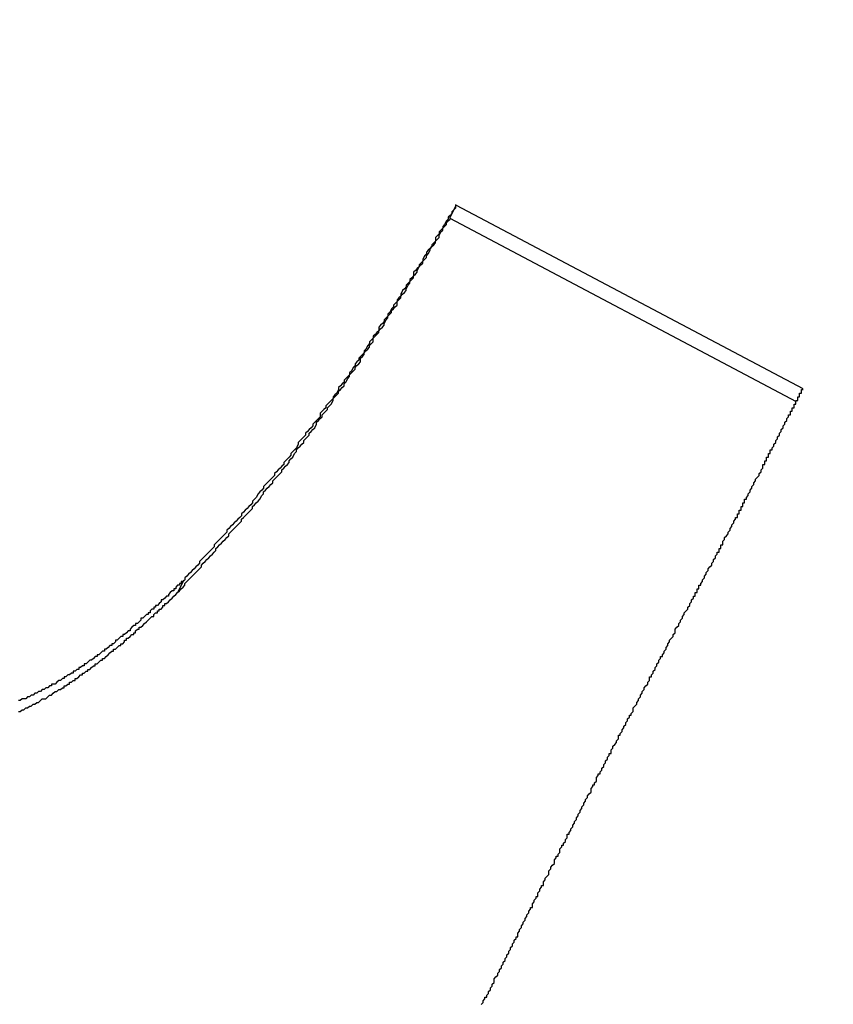
# Model space of a CAD drawing. Extents: x -1151 to -311, y -514 to 674.
# Drawn here: x -785 to -785, y 239 to 240 of the extents above; entities that cross this region are included whole.
import ezdxf

# ---------------------------------------------------------------- set-up
doc = ezdxf.new("R2010")
doc.units = 0
doc.header["$PDSIZE"] = -1
doc.layers.get('0').update_dxf_attribs({"linetype": 'CONTINUOUS'})
doc.layers.get('DEFPOINTS').update_dxf_attribs({"linetype": 'CONTINUOUS'})
doc.layers.add('寸法', color=3, linetype='CONTINUOUS')
doc.layers.add('細線', color=7, linetype='CONTINUOUS')
doc.styles.add('JAPANESE', font='romans.shx', dxfattribs={"bigfont": 'bigfont.shx'})
doc.dimstyles.get("Standard").update_dxf_attribs({"dimtxt": 2.5, "dimasz": 2.5, "dimexe": 1.25, "dimexo": 0.625, "dimtad": 1, "dimcen": 2.5, "dimazin": 3, "dimtfac": 1, "dimtmove": 0, "dimatfit": 3})

# ---------------------------------------------------------------- blocks, each defined once
blk = doc.blocks.new('_OPEN30')
at = {"color": 0, "linetype": 'BYBLOCK'}
for p, q in [((-1, 0.267949), (0, 0)), ((0, 0), (-1, -0.267949)), ((0, 0), (-1, 0))]:
    blk.add_line(p, q, dxfattribs=at)
blk = doc.blocks.new('*U18')
at = {"layer": '寸法', "color": 0, "style": 'JAPANESE'}
blk.add_text('140', height=10, dxfattribs=at).set_placement((-777.916, 102.48831))
blk = doc.blocks.new('_D')
at = {"layer": 'DEFPOINTS', "color": 0}
for p in [(-690.91929, 277.70946), (-830.91271, 125.91372), (-830.91271, 100.48831)]:
    blk.add_point(p, dxfattribs=at)
at = {"layer": '寸法', "color": 0}
for p, q in [((-690.91929, 267.70946), (-690.91929, 100.48831)), ((-830.91271, 115.91372), (-830.91271, 100.48831)), ((-700.91929, 100.48831), (-820.91271, 100.48831))]:
    blk.add_line(p, q, dxfattribs=at)
at = {"layer": '寸法', "color": 0, "xscale": 10, "yscale": 10, "zscale": 10, "rotation": 180}
blk.add_blockref('_OPEN30', (-830.91271, 100.48831), dxfattribs=at)
at = {"layer": '寸法', "color": 0, "xscale": 10, "yscale": 10, "zscale": 10}
blk.add_blockref('_OPEN30', (-690.91929, 100.48831), dxfattribs=at)
at = {"layer": '細線'}
blk.add_blockref('*U18', (0, 0), dxfattribs=at)
blk = doc.blocks.new('*U20')
at = {"layer": '寸法', "color": 0, "style": 'JAPANESE'}
blk.add_text('160', height=10, rotation=90, dxfattribs=at).set_placement((-655.04705, 192.77309))
blk = doc.blocks.new('_D_1')
at = {"layer": 'DEFPOINTS', "color": 0}
for p in [(-690.91929, 288.8446), (-803.33737, 128.70159), (-653.04705, 128.70159)]:
    blk.add_point(p, dxfattribs=at)
at = {"layer": '寸法', "color": 0}
for p, q in [((-680.91929, 288.8446), (-653.04705, 288.8446)), ((-653.04705, 278.8446), (-653.04705, 138.70159)), ((-793.33737, 128.70159), (-653.04705, 128.70159))]:
    blk.add_line(p, q, dxfattribs=at)
at = {"layer": '寸法', "color": 0, "xscale": 10, "yscale": 10, "zscale": 10}
for p, rotation in [((-653.04705, 288.8446), 90), ((-653.04705, 128.70159), 270)]:
    blk.add_blockref('_OPEN30', p, dxfattribs=dict(at, rotation=rotation))
at = {"layer": '細線'}
blk.add_blockref('*U20', (0, 0), dxfattribs=at)
blk = doc.blocks.new('*U21')
at = {"layer": '寸法', "color": 0, "style": 'JAPANESE'}
blk.add_text('270', height=10, rotation=90, dxfattribs=at).set_placement((-627.56412, 248.63806))
blk = doc.blocks.new('_D_2')
at = {"layer": 'DEFPOINTS', "color": 0}
for p in [(-753.26384, 399.14597), (-803.33737, 128.70159), (-625.56412, 128.70159)]:
    blk.add_point(p, dxfattribs=at)
at = {"layer": '寸法', "color": 0}
for p, q in [((-743.26384, 399.14597), (-625.56412, 399.14597)), ((-625.56412, 389.14597), (-625.56412, 138.70159)), ((-793.33737, 128.70159), (-625.56412, 128.70159))]:
    blk.add_line(p, q, dxfattribs=at)
at = {"layer": '寸法', "color": 0, "xscale": 10, "yscale": 10, "zscale": 10}
for p, rotation in [((-625.56412, 399.14597), 90), ((-625.56412, 128.70159), 270)]:
    blk.add_blockref('_OPEN30', p, dxfattribs=dict(at, rotation=rotation))
at = {"layer": '細線'}
blk.add_blockref('*U21', (0, 0), dxfattribs=at)
blk = doc.blocks.new('*U19')
at = {"layer": '寸法', "color": 0, "style": 'JAPANESE'}
blk.add_text('179', height=10, dxfattribs=at).set_placement((-785.74996, 418.37818))
blk = doc.blocks.new('_D_6')
at = {"layer": 'DEFPOINTS', "color": 0}
for p in [(-858.48805, 416.37818), (-679.48805, 325.45161), (-858.48805, 130.4176)]:
    blk.add_point(p, dxfattribs=at)
at = {"layer": '寸法', "color": 0}
for p, q in [((-858.48805, 140.4176), (-858.48805, 416.37818)), ((-689.48805, 416.37818), (-848.48805, 416.37818)), ((-679.48805, 335.45161), (-679.48805, 416.37818))]:
    blk.add_line(p, q, dxfattribs=at)
at = {"layer": '寸法', "color": 0, "xscale": 10, "yscale": 10, "zscale": 10, "rotation": 180}
blk.add_blockref('_OPEN30', (-858.48805, 416.37818), dxfattribs=at)
at = {"layer": '寸法', "color": 0, "xscale": 10, "yscale": 10, "zscale": 10}
blk.add_blockref('_OPEN30', (-679.48805, 416.37818), dxfattribs=at)
at = {"layer": '細線'}
blk.add_blockref('*U19', (0, 0), dxfattribs=at)

msp = doc.modelspace()

# ---------------------------------------------------------------- linework, layer by layer
at = {"layer": '細線', "linetype": 'CONTINUOUS'}
for p, q in [((-784.95917, 239.77147), (-784.95563, 239.77856)), ((-784.95563, 239.77856), (-784.76624, 239.67847)), ((-784.95917, 239.77147), (-784.76979, 239.67138)), ((-785.10801, 239.56691), (-785.10447, 239.574))]:
    msp.add_line(p, q, dxfattribs=at)
at = {"layer": '細線'}
for points in [[(-784.956, 239.779, 0), (-784.956, 239.777, 0), (-784.957, 239.776, 0), (-784.958, 239.775, 0), (-784.958, 239.774, 0), (-784.959, 239.773, 0), (-784.96, 239.772, 0), (-784.96, 239.771, 0), (-784.961, 239.77, 0), (-784.962, 239.768, 0), (-784.963, 239.767, 0), (-784.963, 239.766, 0), (-784.964, 239.765, 0), (-784.965, 239.764, 0), (-784.965, 239.763, 0), (-784.966, 239.762, 0), (-784.967, 239.761, 0), (-784.967, 239.759, 0), (-784.968, 239.758, 0), (-784.969, 239.757, 0), (-784.969, 239.756, 0), (-784.97, 239.755, 0), (-784.971, 239.754, 0), (-784.972, 239.753, 0), (-784.972, 239.752, 0), (-784.973, 239.751, 0), (-784.974, 239.749, 0), (-784.974, 239.748, 0), (-784.975, 239.747, 0), (-784.976, 239.746, 0), (-784.976, 239.745, 0), (-784.977, 239.744, 0), (-784.978, 239.743, 0), (-784.979, 239.742, 0), (-784.979, 239.74, 0), (-784.98, 239.739, 0), (-784.981, 239.738, 0), (-784.981, 239.737, 0), (-784.982, 239.736, 0), (-784.983, 239.735, 0), (-784.983, 239.734, 0), (-784.984, 239.733, 0), (-784.985, 239.732, 0), (-784.986, 239.73, 0), (-784.986, 239.729, 0), (-784.987, 239.728, 0), (-784.988, 239.727, 0), (-784.988, 239.726, 0), (-784.989, 239.725, 0), (-784.99, 239.724, 0), (-784.99, 239.723, 0), (-784.991, 239.722, 0), (-784.992, 239.72, 0), (-784.993, 239.719, 0), (-784.993, 239.718, 0), (-784.994, 239.717, 0), (-784.995, 239.716, 0), (-784.995, 239.715, 0), (-784.996, 239.714, 0), (-784.997, 239.713, 0), (-784.998, 239.712, 0), (-784.998, 239.71, 0), (-784.999, 239.709, 0), (-785, 239.708, 0), (-785.001, 239.707, 0), (-785.001, 239.706, 0), (-785.002, 239.705, 0), (-785.003, 239.704, 0), (-785.003, 239.703, 0), (-785.004, 239.702, 0), (-785.005, 239.7, 0), (-785.006, 239.699, 0), (-785.006, 239.698, 0), (-785.007, 239.697, 0), (-785.008, 239.696, 0), (-785.009, 239.695, 0), (-785.009, 239.694, 0), (-785.01, 239.693, 0), (-785.011, 239.692, 0), (-785.011, 239.691, 0), (-785.012, 239.69, 0), (-785.013, 239.688, 0), (-785.014, 239.687, 0), (-785.014, 239.686, 0), (-785.015, 239.685, 0), (-785.016, 239.684, 0), (-785.017, 239.683, 0), (-785.017, 239.682, 0), (-785.018, 239.681, 0), (-785.019, 239.68, 0), (-785.02, 239.679, 0), (-785.02, 239.678, 0), (-785.021, 239.676, 0), (-785.022, 239.675, 0), (-785.023, 239.674, 0), (-785.023, 239.673, 0), (-785.024, 239.672, 0), (-785.025, 239.671, 0), (-785.026, 239.67, 0), (-785.027, 239.669, 0), (-785.027, 239.668, 0), (-785.028, 239.667, 0), (-785.029, 239.666, 0), (-785.03, 239.665, 0), (-785.03, 239.663, 0), (-785.031, 239.662, 0), (-785.032, 239.661, 0), (-785.033, 239.66, 0), (-785.034, 239.659, 0), (-785.034, 239.658, 0), (-785.035, 239.657, 0), (-785.036, 239.656, 0), (-785.037, 239.655, 0), (-785.038, 239.654, 0), (-785.038, 239.653, 0), (-785.039, 239.652, 0), (-785.04, 239.651, 0), (-785.041, 239.65, 0), (-785.042, 239.649, 0), (-785.042, 239.648, 0), (-785.043, 239.646, 0), (-785.044, 239.645, 0), (-785.045, 239.644, 0), (-785.046, 239.643, 0), (-785.046, 239.642, 0), (-785.047, 239.641, 0), (-785.048, 239.64, 0), (-785.049, 239.639, 0), (-785.05, 239.638, 0), (-785.05, 239.637, 0), (-785.051, 239.636, 0), (-785.052, 239.635, 0), (-785.053, 239.634, 0), (-785.054, 239.633, 0), (-785.055, 239.632, 0), (-785.055, 239.631, 0), (-785.056, 239.63, 0), (-785.057, 239.629, 0), (-785.058, 239.628, 0), (-785.059, 239.627, 0), (-785.06, 239.626, 0), (-785.061, 239.625, 0), (-785.061, 239.624, 0), (-785.062, 239.623, 0), (-785.063, 239.622, 0), (-785.064, 239.621, 0), (-785.065, 239.619, 0), (-785.066, 239.618, 0), (-785.067, 239.617, 0), (-785.067, 239.616, 0), (-785.068, 239.615, 0), (-785.069, 239.614, 0), (-785.07, 239.613, 0), (-785.071, 239.612, 0), (-785.072, 239.611, 0), (-785.073, 239.61, 0), (-785.073, 239.609, 0), (-785.074, 239.608, 0), (-785.075, 239.607, 0), (-785.076, 239.606, 0), (-785.077, 239.605, 0), (-785.078, 239.604, 0), (-785.079, 239.603, 0), (-785.08, 239.602, 0), (-785.081, 239.601, 0), (-785.081, 239.6, 0), (-785.082, 239.599, 0), (-785.083, 239.598, 0), (-785.084, 239.597, 0), (-785.085, 239.596, 0), (-785.086, 239.595, 0), (-785.087, 239.594, 0), (-785.088, 239.593, 0), (-785.088, 239.592, 0), (-785.089, 239.591, 0), (-785.09, 239.59, 0), (-785.091, 239.589, 0), (-785.092, 239.588, 0), (-785.093, 239.587, 0), (-785.094, 239.586, 0), (-785.095, 239.585, 0), (-785.096, 239.584, 0), (-785.096, 239.583, 0), (-785.097, 239.582, 0), (-785.098, 239.581, 0), (-785.099, 239.58, 0), (-785.1, 239.579, 0), (-785.101, 239.578, 0), (-785.102, 239.577, 0), (-785.103, 239.576, 0), (-785.104, 239.575, 0), (-785.104, 239.574, 0)], [(-785.108, 239.567, 0), (-785.107, 239.568, 0), (-785.106, 239.569, 0), (-785.105, 239.57, 0), (-785.104, 239.571, 0), (-785.104, 239.572, 0), (-785.103, 239.573, 0), (-785.102, 239.574, 0), (-785.101, 239.575, 0), (-785.1, 239.576, 0), (-785.099, 239.577, 0), (-785.098, 239.578, 0), (-785.097, 239.579, 0), (-785.096, 239.58, 0), (-785.095, 239.581, 0), (-785.095, 239.582, 0), (-785.094, 239.583, 0), (-785.093, 239.584, 0), (-785.092, 239.585, 0), (-785.091, 239.586, 0), (-785.09, 239.587, 0), (-785.089, 239.588, 0), (-785.088, 239.589, 0), (-785.087, 239.59, 0), (-785.087, 239.591, 0), (-785.086, 239.592, 0), (-785.085, 239.593, 0), (-785.084, 239.594, 0), (-785.083, 239.595, 0), (-785.082, 239.596, 0), (-785.081, 239.597, 0), (-785.08, 239.598, 0), (-785.08, 239.599, 0), (-785.079, 239.6, 0), (-785.078, 239.601, 0), (-785.077, 239.602, 0), (-785.076, 239.603, 0), (-785.075, 239.604, 0), (-785.074, 239.605, 0), (-785.073, 239.606, 0), (-785.073, 239.607, 0), (-785.072, 239.608, 0), (-785.071, 239.609, 0), (-785.07, 239.61, 0), (-785.069, 239.611, 0), (-785.068, 239.612, 0), (-785.067, 239.613, 0), (-785.067, 239.614, 0), (-785.066, 239.615, 0), (-785.065, 239.616, 0), (-785.064, 239.617, 0), (-785.063, 239.618, 0), (-785.062, 239.62, 0), (-785.061, 239.621, 0), (-785.061, 239.622, 0), (-785.06, 239.623, 0), (-785.059, 239.624, 0), (-785.058, 239.625, 0), (-785.057, 239.626, 0), (-785.056, 239.627, 0), (-785.056, 239.628, 0), (-785.055, 239.629, 0), (-785.054, 239.63, 0), (-785.053, 239.631, 0), (-785.052, 239.632, 0), (-785.051, 239.633, 0), (-785.051, 239.634, 0), (-785.05, 239.635, 0), (-785.049, 239.636, 0), (-785.048, 239.637, 0), (-785.047, 239.638, 0), (-785.047, 239.639, 0), (-785.046, 239.64, 0), (-785.045, 239.641, 0), (-785.044, 239.643, 0), (-785.043, 239.644, 0), (-785.043, 239.645, 0), (-785.042, 239.646, 0), (-785.041, 239.647, 0), (-785.04, 239.648, 0), (-785.039, 239.649, 0), (-785.039, 239.65, 0), (-785.038, 239.651, 0), (-785.037, 239.652, 0), (-785.036, 239.653, 0), (-785.036, 239.654, 0), (-785.035, 239.655, 0), (-785.034, 239.656, 0), (-785.033, 239.657, 0), (-785.032, 239.659, 0), (-785.032, 239.66, 0), (-785.031, 239.661, 0), (-785.03, 239.662, 0), (-785.029, 239.663, 0), (-785.029, 239.664, 0), (-785.028, 239.665, 0), (-785.027, 239.666, 0), (-785.026, 239.667, 0), (-785.026, 239.668, 0), (-785.025, 239.669, 0), (-785.024, 239.67, 0), (-785.023, 239.672, 0), (-785.023, 239.673, 0), (-785.022, 239.674, 0), (-785.021, 239.675, 0), (-785.02, 239.676, 0), (-785.02, 239.677, 0), (-785.019, 239.678, 0), (-785.018, 239.679, 0), (-785.017, 239.68, 0), (-785.017, 239.681, 0), (-785.016, 239.682, 0), (-785.015, 239.684, 0), (-785.014, 239.685, 0), (-785.014, 239.686, 0), (-785.013, 239.687, 0), (-785.012, 239.688, 0), (-785.011, 239.689, 0), (-785.011, 239.69, 0), (-785.01, 239.691, 0), (-785.009, 239.692, 0), (-785.008, 239.693, 0), (-785.008, 239.695, 0), (-785.007, 239.696, 0), (-785.006, 239.697, 0), (-785.006, 239.698, 0), (-785.005, 239.699, 0), (-785.004, 239.7, 0), (-785.003, 239.701, 0), (-785.003, 239.702, 0), (-785.002, 239.703, 0), (-785.001, 239.704, 0), (-785.001, 239.706, 0), (-785, 239.707, 0), (-784.999, 239.708, 0), (-784.998, 239.709, 0), (-784.998, 239.71, 0), (-784.997, 239.711, 0), (-784.996, 239.712, 0), (-784.995, 239.713, 0), (-784.995, 239.714, 0), (-784.994, 239.716, 0), (-784.993, 239.717, 0), (-784.993, 239.718, 0), (-784.992, 239.719, 0), (-784.991, 239.72, 0), (-784.991, 239.721, 0), (-784.99, 239.722, 0), (-784.989, 239.723, 0), (-784.988, 239.724, 0), (-784.988, 239.726, 0), (-784.987, 239.727, 0), (-784.986, 239.728, 0), (-784.986, 239.729, 0), (-784.985, 239.73, 0), (-784.984, 239.731, 0), (-784.983, 239.732, 0), (-784.983, 239.733, 0), (-784.982, 239.735, 0), (-784.981, 239.736, 0), (-784.981, 239.737, 0), (-784.98, 239.738, 0), (-784.979, 239.739, 0), (-784.979, 239.74, 0), (-784.978, 239.741, 0), (-784.977, 239.742, 0), (-784.977, 239.743, 0), (-784.976, 239.745, 0), (-784.975, 239.746, 0), (-784.974, 239.747, 0), (-784.974, 239.748, 0), (-784.973, 239.749, 0), (-784.972, 239.75, 0), (-784.972, 239.751, 0), (-784.971, 239.752, 0), (-784.97, 239.754, 0), (-784.97, 239.755, 0), (-784.969, 239.756, 0), (-784.968, 239.757, 0), (-784.967, 239.758, 0), (-784.967, 239.759, 0), (-784.966, 239.76, 0), (-784.965, 239.761, 0), (-784.965, 239.762, 0), (-784.964, 239.764, 0), (-784.963, 239.765, 0), (-784.963, 239.766, 0), (-784.962, 239.767, 0), (-784.961, 239.768, 0), (-784.961, 239.769, 0), (-784.96, 239.77, 0), (-784.959, 239.771, 0)], [(-784.834, 239.55, 0), (-784.833, 239.551, 0), (-784.833, 239.551, 0), (-784.833, 239.552, 0), (-784.832, 239.553, 0), (-784.832, 239.553, 0), (-784.832, 239.554, 0), (-784.831, 239.555, 0), (-784.831, 239.555, 0), (-784.831, 239.556, 0), (-784.83, 239.557, 0), (-784.83, 239.557, 0), (-784.829, 239.558, 0), (-784.829, 239.559, 0), (-784.829, 239.559, 0), (-784.828, 239.56, 0), (-784.828, 239.561, 0), (-784.828, 239.561, 0), (-784.827, 239.562, 0), (-784.827, 239.563, 0), (-784.827, 239.563, 0), (-784.826, 239.564, 0), (-784.826, 239.565, 0), (-784.825, 239.565, 0), (-784.825, 239.566, 0), (-784.825, 239.567, 0), (-784.824, 239.567, 0), (-784.824, 239.568, 0), (-784.824, 239.569, 0), (-784.823, 239.569, 0), (-784.823, 239.57, 0), (-784.823, 239.571, 0), (-784.822, 239.571, 0), (-784.822, 239.572, 0), (-784.821, 239.573, 0), (-784.821, 239.573, 0), (-784.821, 239.574, 0), (-784.82, 239.575, 0), (-784.82, 239.575, 0), (-784.82, 239.576, 0), (-784.819, 239.577, 0), (-784.819, 239.577, 0), (-784.819, 239.578, 0), (-784.818, 239.579, 0), (-784.818, 239.579, 0), (-784.818, 239.58, 0), (-784.817, 239.581, 0), (-784.817, 239.581, 0), (-784.816, 239.582, 0), (-784.816, 239.583, 0), (-784.816, 239.583, 0), (-784.815, 239.584, 0), (-784.815, 239.585, 0), (-784.815, 239.585, 0), (-784.814, 239.586, 0), (-784.814, 239.587, 0), (-784.814, 239.587, 0), (-784.813, 239.588, 0), (-784.813, 239.589, 0), (-784.812, 239.589, 0), (-784.812, 239.59, 0), (-784.812, 239.591, 0), (-784.811, 239.591, 0), (-784.811, 239.592, 0), (-784.811, 239.593, 0), (-784.81, 239.593, 0), (-784.81, 239.594, 0), (-784.81, 239.595, 0), (-784.809, 239.596, 0), (-784.809, 239.596, 0), (-784.809, 239.597, 0), (-784.808, 239.598, 0), (-784.808, 239.598, 0), (-784.807, 239.599, 0), (-784.807, 239.6, 0), (-784.807, 239.6, 0), (-784.806, 239.601, 0), (-784.806, 239.602, 0), (-784.806, 239.602, 0), (-784.805, 239.603, 0), (-784.805, 239.604, 0), (-784.805, 239.604, 0), (-784.804, 239.605, 0), (-784.804, 239.606, 0), (-784.804, 239.606, 0), (-784.803, 239.607, 0), (-784.803, 239.608, 0), (-784.802, 239.608, 0), (-784.802, 239.609, 0), (-784.802, 239.61, 0), (-784.801, 239.61, 0), (-784.801, 239.611, 0), (-784.801, 239.612, 0), (-784.8, 239.612, 0), (-784.8, 239.613, 0), (-784.8, 239.614, 0), (-784.799, 239.614, 0), (-784.799, 239.615, 0), (-784.799, 239.616, 0), (-784.798, 239.616, 0), (-784.798, 239.617, 0), (-784.798, 239.618, 0), (-784.797, 239.618, 0), (-784.797, 239.619, 0), (-784.796, 239.62, 0), (-784.796, 239.62, 0), (-784.796, 239.621, 0), (-784.795, 239.622, 0), (-784.795, 239.622, 0), (-784.795, 239.623, 0), (-784.794, 239.624, 0), (-784.794, 239.624, 0), (-784.794, 239.625, 0), (-784.793, 239.626, 0), (-784.793, 239.626, 0), (-784.793, 239.627, 0), (-784.792, 239.628, 0), (-784.792, 239.628, 0), (-784.792, 239.629, 0), (-784.791, 239.63, 0), (-784.791, 239.63, 0), (-784.79, 239.631, 0), (-784.79, 239.632, 0), (-784.79, 239.632, 0), (-784.789, 239.633, 0), (-784.789, 239.634, 0), (-784.789, 239.634, 0), (-784.788, 239.635, 0), (-784.788, 239.636, 0), (-784.788, 239.637, 0), (-784.787, 239.637, 0), (-784.787, 239.638, 0), (-784.787, 239.639, 0), (-784.786, 239.639, 0), (-784.786, 239.64, 0), (-784.786, 239.641, 0), (-784.785, 239.641, 0), (-784.785, 239.642, 0), (-784.785, 239.643, 0), (-784.784, 239.643, 0), (-784.784, 239.644, 0), (-784.784, 239.645, 0), (-784.783, 239.645, 0), (-784.783, 239.646, 0), (-784.782, 239.647, 0), (-784.782, 239.647, 0), (-784.782, 239.648, 0), (-784.781, 239.649, 0), (-784.781, 239.649, 0), (-784.781, 239.65, 0), (-784.78, 239.651, 0), (-784.78, 239.651, 0), (-784.78, 239.652, 0), (-784.779, 239.653, 0), (-784.779, 239.653, 0), (-784.779, 239.654, 0), (-784.778, 239.655, 0), (-784.778, 239.655, 0), (-784.778, 239.656, 0), (-784.777, 239.657, 0), (-784.777, 239.657, 0), (-784.777, 239.658, 0), (-784.776, 239.659, 0), (-784.776, 239.66, 0), (-784.776, 239.66, 0), (-784.775, 239.661, 0), (-784.775, 239.662, 0), (-784.775, 239.662, 0), (-784.774, 239.663, 0), (-784.774, 239.664, 0), (-784.773, 239.664, 0), (-784.773, 239.665, 0), (-784.773, 239.666, 0), (-784.772, 239.666, 0), (-784.772, 239.667, 0), (-784.772, 239.668, 0), (-784.771, 239.668, 0), (-784.771, 239.669, 0), (-784.771, 239.67, 0), (-784.77, 239.67, 0), (-784.77, 239.671, 0), (-784.77, 239.672, 0), (-784.769, 239.672, 0), (-784.769, 239.673, 0), (-784.769, 239.674, 0), (-784.768, 239.674, 0), (-784.768, 239.675, 0), (-784.768, 239.676, 0), (-784.767, 239.676, 0), (-784.767, 239.677, 0), (-784.767, 239.678, 0), (-784.766, 239.678, 0)], [(-785.104, 239.574, 0), (-785.105, 239.573, 0), (-785.106, 239.573, 0), (-785.106, 239.572, 0), (-785.107, 239.572, 0), (-785.107, 239.571, 0), (-785.108, 239.571, 0), (-785.109, 239.57, 0), (-785.109, 239.569, 0), (-785.11, 239.569, 0), (-785.11, 239.568, 0), (-785.111, 239.568, 0), (-785.112, 239.567, 0), (-785.112, 239.567, 0), (-785.113, 239.566, 0), (-785.113, 239.565, 0), (-785.114, 239.565, 0), (-785.115, 239.564, 0), (-785.115, 239.564, 0), (-785.116, 239.563, 0), (-785.117, 239.563, 0), (-785.117, 239.562, 0), (-785.118, 239.561, 0), (-785.118, 239.561, 0), (-785.119, 239.56, 0), (-785.12, 239.56, 0), (-785.12, 239.559, 0), (-785.121, 239.559, 0), (-785.121, 239.558, 0), (-785.122, 239.558, 0), (-785.123, 239.557, 0), (-785.123, 239.556, 0), (-785.124, 239.556, 0), (-785.124, 239.555, 0), (-785.125, 239.555, 0), (-785.126, 239.554, 0), (-785.126, 239.554, 0), (-785.127, 239.553, 0), (-785.128, 239.553, 0), (-785.128, 239.552, 0), (-785.129, 239.551, 0), (-785.129, 239.551, 0), (-785.13, 239.55, 0), (-785.131, 239.55, 0), (-785.131, 239.549, 0), (-785.132, 239.549, 0), (-785.133, 239.548, 0), (-785.133, 239.548, 0), (-785.134, 239.547, 0), (-785.134, 239.546, 0), (-785.135, 239.546, 0), (-785.136, 239.545, 0), (-785.136, 239.545, 0), (-785.137, 239.544, 0), (-785.138, 239.544, 0), (-785.138, 239.543, 0), (-785.139, 239.543, 0), (-785.14, 239.542, 0), (-785.14, 239.542, 0), (-785.141, 239.541, 0), (-785.142, 239.541, 0), (-785.142, 239.54, 0), (-785.143, 239.539, 0), (-785.144, 239.539, 0), (-785.144, 239.538, 0), (-785.145, 239.538, 0), (-785.146, 239.537, 0), (-785.146, 239.537, 0), (-785.147, 239.536, 0), (-785.148, 239.536, 0), (-785.148, 239.535, 0), (-785.149, 239.535, 0), (-785.15, 239.534, 0), (-785.15, 239.534, 0), (-785.151, 239.533, 0), (-785.152, 239.533, 0), (-785.152, 239.532, 0), (-785.153, 239.532, 0), (-785.154, 239.531, 0), (-785.154, 239.531, 0), (-785.155, 239.53, 0), (-785.156, 239.53, 0), (-785.157, 239.529, 0), (-785.157, 239.529, 0), (-785.158, 239.528, 0), (-785.159, 239.528, 0), (-785.159, 239.527, 0), (-785.16, 239.527, 0), (-785.161, 239.526, 0), (-785.162, 239.526, 0), (-785.162, 239.525, 0), (-785.163, 239.525, 0), (-785.164, 239.524, 0), (-785.165, 239.524, 0), (-785.165, 239.523, 0), (-785.166, 239.523, 0), (-785.167, 239.522, 0), (-785.167, 239.522, 0), (-785.168, 239.522, 0), (-785.169, 239.521, 0), (-785.17, 239.521, 0), (-785.17, 239.52, 0), (-785.171, 239.52, 0), (-785.172, 239.519, 0), (-785.173, 239.519, 0), (-785.174, 239.518, 0), (-785.174, 239.518, 0), (-785.175, 239.517, 0), (-785.176, 239.517, 0), (-785.177, 239.517, 0), (-785.177, 239.516, 0), (-785.178, 239.516, 0), (-785.179, 239.515, 0), (-785.18, 239.515, 0), (-785.181, 239.514, 0), (-785.181, 239.514, 0), (-785.182, 239.514, 0), (-785.183, 239.513, 0), (-785.184, 239.513, 0), (-785.185, 239.512, 0), (-785.185, 239.512, 0), (-785.186, 239.512, 0), (-785.187, 239.511, 0), (-785.188, 239.511, 0), (-785.189, 239.51, 0), (-785.19, 239.51, 0), (-785.19, 239.51, 0), (-785.191, 239.509, 0), (-785.192, 239.509, 0), (-785.193, 239.509, 0), (-785.194, 239.508, 0), (-785.195, 239.508, 0)], [(-785.195, 239.502, 0), (-785.194, 239.502, 0), (-785.193, 239.503, 0), (-785.192, 239.503, 0), (-785.191, 239.504, 0), (-785.191, 239.504, 0), (-785.19, 239.504, 0), (-785.189, 239.505, 0), (-785.188, 239.505, 0), (-785.187, 239.506, 0), (-785.186, 239.506, 0), (-785.186, 239.506, 0), (-785.185, 239.507, 0), (-785.184, 239.507, 0), (-785.183, 239.508, 0), (-785.183, 239.508, 0), (-785.182, 239.509, 0), (-785.181, 239.509, 0), (-785.18, 239.509, 0), (-785.179, 239.51, 0), (-785.179, 239.51, 0), (-785.178, 239.511, 0), (-785.177, 239.511, 0), (-785.176, 239.512, 0), (-785.176, 239.512, 0), (-785.175, 239.513, 0), (-785.174, 239.513, 0), (-785.173, 239.514, 0), (-785.173, 239.514, 0), (-785.172, 239.514, 0), (-785.171, 239.515, 0), (-785.17, 239.515, 0), (-785.17, 239.516, 0), (-785.169, 239.516, 0), (-785.168, 239.517, 0), (-785.167, 239.517, 0), (-785.167, 239.518, 0), (-785.166, 239.518, 0), (-785.165, 239.519, 0), (-785.164, 239.519, 0), (-785.164, 239.52, 0), (-785.163, 239.52, 0), (-785.162, 239.521, 0), (-785.162, 239.521, 0), (-785.161, 239.522, 0), (-785.16, 239.522, 0), (-785.16, 239.523, 0), (-785.159, 239.523, 0), (-785.158, 239.524, 0), (-785.157, 239.524, 0), (-785.157, 239.525, 0), (-785.156, 239.525, 0), (-785.155, 239.526, 0), (-785.155, 239.526, 0), (-785.154, 239.527, 0), (-785.153, 239.527, 0), (-785.153, 239.528, 0), (-785.152, 239.528, 0), (-785.151, 239.529, 0), (-785.151, 239.529, 0), (-785.15, 239.53, 0), (-785.149, 239.53, 0), (-785.149, 239.531, 0), (-785.148, 239.531, 0), (-785.147, 239.532, 0), (-785.147, 239.532, 0), (-785.146, 239.533, 0), (-785.145, 239.534, 0), (-785.145, 239.534, 0), (-785.144, 239.535, 0), (-785.143, 239.535, 0), (-785.143, 239.536, 0), (-785.142, 239.536, 0), (-785.141, 239.537, 0), (-785.141, 239.537, 0), (-785.14, 239.538, 0), (-785.139, 239.538, 0), (-785.139, 239.539, 0), (-785.138, 239.539, 0), (-785.137, 239.54, 0), (-785.137, 239.541, 0), (-785.136, 239.541, 0), (-785.136, 239.542, 0), (-785.135, 239.542, 0), (-785.134, 239.543, 0), (-785.134, 239.543, 0), (-785.133, 239.544, 0), (-785.132, 239.544, 0), (-785.132, 239.545, 0), (-785.131, 239.545, 0), (-785.131, 239.546, 0), (-785.13, 239.547, 0), (-785.129, 239.547, 0), (-785.129, 239.548, 0), (-785.128, 239.548, 0), (-785.127, 239.549, 0), (-785.127, 239.549, 0), (-785.126, 239.55, 0), (-785.126, 239.55, 0), (-785.125, 239.551, 0), (-785.124, 239.552, 0), (-785.124, 239.552, 0), (-785.123, 239.553, 0), (-785.123, 239.553, 0), (-785.122, 239.554, 0), (-785.121, 239.554, 0), (-785.121, 239.555, 0), (-785.12, 239.556, 0), (-785.119, 239.556, 0), (-785.119, 239.557, 0), (-785.118, 239.557, 0), (-785.118, 239.558, 0), (-785.117, 239.558, 0), (-785.116, 239.559, 0), (-785.116, 239.56, 0), (-785.115, 239.56, 0), (-785.115, 239.561, 0), (-785.114, 239.561, 0), (-785.113, 239.562, 0), (-785.113, 239.562, 0), (-785.112, 239.563, 0), (-785.112, 239.563, 0), (-785.111, 239.564, 0), (-785.11, 239.565, 0), (-785.11, 239.565, 0), (-785.109, 239.566, 0), (-785.109, 239.566, 0), (-785.108, 239.567, 0)], [(-784.918, 239.389, 0), (-784.917, 239.39, 0), (-784.917, 239.39, 0), (-784.917, 239.391, 0), (-784.916, 239.392, 0), (-784.916, 239.393, 0), (-784.915, 239.394, 0), (-784.915, 239.395, 0), (-784.914, 239.395, 0), (-784.914, 239.396, 0), (-784.914, 239.397, 0), (-784.913, 239.398, 0), (-784.913, 239.399, 0), (-784.912, 239.4, 0), (-784.912, 239.401, 0), (-784.911, 239.401, 0), (-784.911, 239.402, 0), (-784.911, 239.403, 0), (-784.91, 239.404, 0), (-784.91, 239.405, 0), (-784.909, 239.406, 0), (-784.909, 239.407, 0), (-784.908, 239.407, 0), (-784.908, 239.408, 0), (-784.908, 239.409, 0), (-784.907, 239.41, 0), (-784.907, 239.411, 0), (-784.906, 239.412, 0), (-784.906, 239.412, 0), (-784.905, 239.413, 0), (-784.905, 239.414, 0), (-784.905, 239.415, 0), (-784.904, 239.416, 0), (-784.904, 239.417, 0), (-784.903, 239.418, 0), (-784.903, 239.418, 0), (-784.902, 239.419, 0), (-784.902, 239.42, 0), (-784.902, 239.421, 0), (-784.901, 239.422, 0), (-784.901, 239.423, 0), (-784.9, 239.423, 0), (-784.9, 239.424, 0), (-784.899, 239.425, 0), (-784.899, 239.426, 0), (-784.899, 239.427, 0), (-784.898, 239.428, 0), (-784.898, 239.429, 0), (-784.897, 239.429, 0), (-784.897, 239.43, 0), (-784.896, 239.431, 0), (-784.896, 239.432, 0), (-784.895, 239.433, 0), (-784.895, 239.434, 0), (-784.895, 239.435, 0), (-784.894, 239.435, 0), (-784.894, 239.436, 0), (-784.893, 239.437, 0), (-784.893, 239.438, 0), (-784.892, 239.439, 0), (-784.892, 239.44, 0), (-784.892, 239.44, 0), (-784.891, 239.441, 0), (-784.891, 239.442, 0), (-784.89, 239.443, 0), (-784.89, 239.444, 0), (-784.889, 239.445, 0), (-784.889, 239.446, 0), (-784.889, 239.446, 0), (-784.888, 239.447, 0), (-784.888, 239.448, 0), (-784.887, 239.449, 0), (-784.887, 239.45, 0), (-784.886, 239.451, 0), (-784.886, 239.451, 0), (-784.886, 239.452, 0), (-784.885, 239.453, 0), (-784.885, 239.454, 0), (-784.884, 239.455, 0), (-784.884, 239.456, 0), (-784.883, 239.457, 0), (-784.883, 239.457, 0), (-784.882, 239.458, 0), (-784.882, 239.459, 0), (-784.882, 239.46, 0), (-784.881, 239.461, 0), (-784.881, 239.462, 0), (-784.88, 239.462, 0), (-784.88, 239.463, 0), (-784.879, 239.464, 0), (-784.879, 239.465, 0), (-784.879, 239.466, 0), (-784.878, 239.467, 0), (-784.878, 239.468, 0), (-784.877, 239.468, 0), (-784.877, 239.469, 0), (-784.876, 239.47, 0), (-784.876, 239.471, 0), (-784.875, 239.472, 0), (-784.875, 239.473, 0), (-784.875, 239.473, 0), (-784.874, 239.474, 0), (-784.874, 239.475, 0), (-784.873, 239.476, 0), (-784.873, 239.477, 0), (-784.872, 239.478, 0), (-784.872, 239.479, 0), (-784.871, 239.479, 0), (-784.871, 239.48, 0), (-784.871, 239.481, 0), (-784.87, 239.482, 0), (-784.87, 239.483, 0), (-784.869, 239.484, 0), (-784.869, 239.484, 0), (-784.868, 239.485, 0), (-784.868, 239.486, 0), (-784.867, 239.487, 0), (-784.867, 239.488, 0), (-784.867, 239.489, 0), (-784.866, 239.489, 0), (-784.866, 239.49, 0), (-784.865, 239.491, 0), (-784.865, 239.492, 0), (-784.864, 239.493, 0), (-784.864, 239.494, 0), (-784.863, 239.495, 0), (-784.863, 239.495, 0), (-784.863, 239.496, 0), (-784.862, 239.497, 0), (-784.862, 239.498, 0), (-784.861, 239.499, 0), (-784.861, 239.5, 0), (-784.86, 239.5, 0), (-784.86, 239.501, 0), (-784.859, 239.502, 0), (-784.859, 239.503, 0), (-784.859, 239.504, 0), (-784.858, 239.505, 0), (-784.858, 239.505, 0), (-784.857, 239.506, 0), (-784.857, 239.507, 0), (-784.856, 239.508, 0), (-784.856, 239.509, 0), (-784.855, 239.51, 0), (-784.855, 239.511, 0), (-784.855, 239.511, 0), (-784.854, 239.512, 0), (-784.854, 239.513, 0), (-784.853, 239.514, 0), (-784.853, 239.515, 0), (-784.852, 239.516, 0), (-784.852, 239.516, 0), (-784.851, 239.517, 0), (-784.851, 239.518, 0), (-784.85, 239.519, 0), (-784.85, 239.52, 0), (-784.85, 239.521, 0), (-784.849, 239.521, 0), (-784.849, 239.522, 0), (-784.848, 239.523, 0), (-784.848, 239.524, 0), (-784.847, 239.525, 0), (-784.847, 239.526, 0), (-784.846, 239.527, 0), (-784.846, 239.527, 0), (-784.846, 239.528, 0), (-784.845, 239.529, 0), (-784.845, 239.53, 0), (-784.844, 239.531, 0), (-784.844, 239.532, 0), (-784.843, 239.532, 0), (-784.843, 239.533, 0), (-784.842, 239.534, 0), (-784.842, 239.535, 0), (-784.841, 239.536, 0), (-784.841, 239.537, 0), (-784.841, 239.537, 0), (-784.84, 239.538, 0), (-784.84, 239.539, 0), (-784.839, 239.54, 0), (-784.839, 239.541, 0), (-784.838, 239.542, 0), (-784.838, 239.542, 0), (-784.837, 239.543, 0), (-784.837, 239.544, 0), (-784.836, 239.545, 0), (-784.836, 239.546, 0), (-784.836, 239.547, 0), (-784.835, 239.548, 0), (-784.835, 239.548, 0), (-784.834, 239.549, 0), (-784.834, 239.55, 0)], [(-784.942, 239.342, 0), (-784.941, 239.343, 0), (-784.941, 239.344, 0), (-784.94, 239.345, 0), (-784.94, 239.346, 0), (-784.939, 239.346, 0), (-784.939, 239.347, 0), (-784.938, 239.348, 0), (-784.938, 239.349, 0), (-784.937, 239.35, 0), (-784.937, 239.351, 0), (-784.936, 239.352, 0), (-784.936, 239.353, 0), (-784.935, 239.354, 0), (-784.935, 239.355, 0), (-784.935, 239.356, 0), (-784.934, 239.357, 0), (-784.934, 239.357, 0), (-784.933, 239.358, 0), (-784.933, 239.359, 0), (-784.932, 239.36, 0), (-784.932, 239.361, 0), (-784.931, 239.362, 0), (-784.931, 239.363, 0), (-784.93, 239.364, 0), (-784.93, 239.365, 0), (-784.929, 239.366, 0), (-784.929, 239.367, 0), (-784.928, 239.368, 0), (-784.928, 239.368, 0), (-784.928, 239.369, 0), (-784.927, 239.37, 0), (-784.927, 239.371, 0), (-784.926, 239.372, 0), (-784.926, 239.373, 0), (-784.925, 239.374, 0), (-784.925, 239.375, 0), (-784.924, 239.376, 0), (-784.924, 239.377, 0), (-784.923, 239.378, 0), (-784.923, 239.379, 0), (-784.922, 239.379, 0), (-784.922, 239.38, 0), (-784.922, 239.381, 0), (-784.921, 239.382, 0), (-784.921, 239.383, 0), (-784.92, 239.384, 0), (-784.92, 239.385, 0), (-784.919, 239.386, 0), (-784.919, 239.387, 0), (-784.918, 239.388, 0), (-784.918, 239.389, 0)]]:
    msp.add_polyline3d(points, dxfattribs=at)

# ---------------------------------------------------------------- dimensions: what is measured, and where the dimension line sits
at = {"layer": '寸法'}
for base, p1, p2, picture, middle in [((-858.48805, 416.37818), (-679.48805, 325.45161), (-858.48805, 130.4176), '_D_6', (-770.98805, 416.37818)), ((-830.91271, 100.48831), (-690.91929, 277.70946), (-830.91271, 125.91372), '_D', (-762.916, 100.48831))]:
    dim = msp.add_linear_dim(base=base, p1=p1, p2=p2, dimstyle='Standard', override={"dimtxt": 1, "dimasz": 1, "dimexo": 1, "dimgap": 0.2}, dxfattribs=at)
    dim.commit()
    dim.dimension.update_dxf_attribs({"geometry": picture, "text_midpoint": middle, "dimtype": 128})
for base, p1, picture, middle in [((-625.56412, 128.70159), (-753.26384, 399.14597), '_D_2', (-625.56412, 262.92378)), ((-653.04705, 128.70159), (-690.91929, 288.8446), '_D_1', (-653.04705, 207.77309))]:
    dim = msp.add_linear_dim(base=base, p1=p1, p2=(-803.33737, 128.70159), angle=90, dimstyle='Standard', override={"dimtxt": 1, "dimasz": 1, "dimexo": 1, "dimgap": 0.2}, dxfattribs=at)
    dim.commit()
    dim.dimension.update_dxf_attribs({"geometry": picture, "text_midpoint": middle, "dimtype": 128})

doc.saveas('drawing.dxf')
